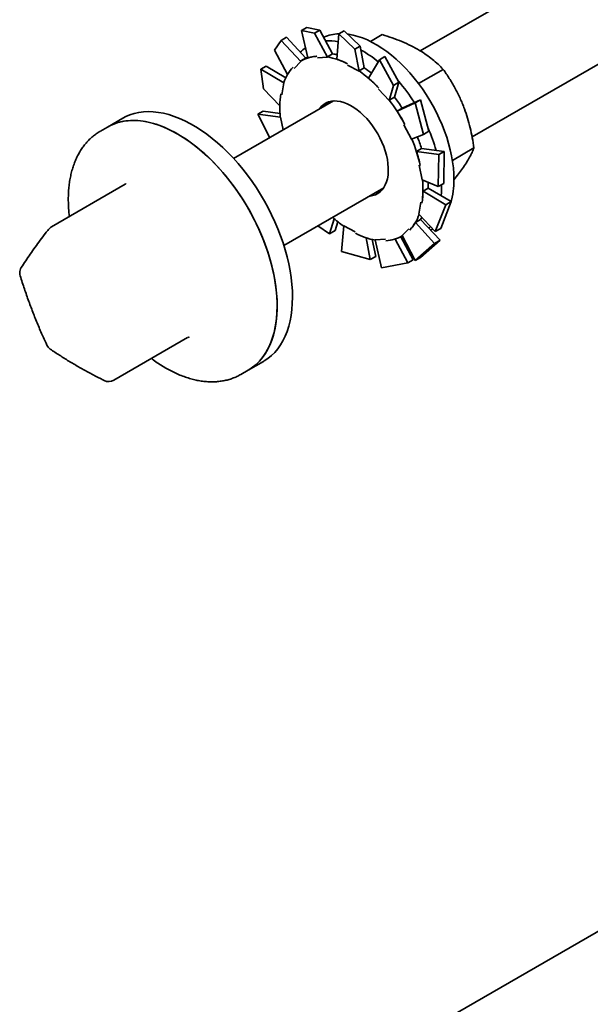
# Model space of a CAD drawing. Units: inches. Extents: x 0.2 to 8.4, y 0.1 to 10.9.
# Drawn here: x 6.4 to 6.7, y 8.6 to 9 of the extents above; entities that cross this region are included whole.
import ezdxf

# ---------------------------------------------------------------- set-up
doc = ezdxf.new("R2010")
doc.units = ezdxf.units.IN
doc.header["$MEASUREMENT"] = 0

msp = doc.modelspace()

# ---------------------------------------------------------------- linework, layer by layer
at = {"color": 7, "linetype": 'Continuous', "lineweight": 35}
for p, q in [((6.790940689834819, 9.094782785010578), (6.600883390767692, 8.985065041666958)), ((6.621040891812657, 8.951597451314923), (6.81047035258165, 9.060952751323851)), ((6.556743113923516, 8.994246073534152), (6.554626490777942, 8.993024173001096)), ((6.554626490777942, 8.993024173001096), (6.559748612060762, 8.99196184067532)), ((6.554626490777942, 8.993024173001096), (6.557126195045817, 8.982336078135603)), ((6.561865235206337, 8.993183741208377), (6.556743113923516, 8.994246073534152)), ((6.559748612060762, 8.99196184067532), (6.561865235206337, 8.993183741208377)), ((6.561865235206337, 8.993183741208377), (6.566774053229178, 8.98388639811064)), ((6.571317394853282, 8.99289231187278), (6.569200771707708, 8.991670411339724)), ((6.577489045655504, 8.986917068744138), (6.571317394853282, 8.99289231187278)), ((6.544148121040014, 8.985410359979472), (6.546706351233491, 8.989182781847617)), ((6.546706351233491, 8.989182781847617), (6.548822974379065, 8.990404682380673)), ((6.546706351233491, 8.989182781847617), (6.554379444652633, 8.980970843352967)), ((6.548822974379065, 8.990404682380673), (6.55631571358087, 8.982249637420727)), ((6.559748612060762, 8.99196184067532), (6.564804205840202, 8.982593328667658)), ((6.569200771707708, 8.991670411339724), (6.568382513404148, 8.981819598370281)), ((6.569200771707708, 8.991670411339724), (6.575372422509931, 8.985695168211082)), ((6.581457365914549, 8.98877219986414), (6.586093272698869, 8.991448451885102)), ((6.544148121040014, 8.985410359979472), (6.549227212698381, 8.97587336603998)), ((6.575372422509931, 8.985695168211082), (6.577489045655504, 8.986917068744138)), ((6.575372422509931, 8.985695168211082), (6.577067413643753, 8.977174698245612)), ((6.577489045655504, 8.986917068744138), (6.579079901106912, 8.978457007542454)), ((6.551754184400941, 8.978269457120293), (6.554379444652633, 8.980970843352967)), ((6.554379444652632, 8.980970843352969), (6.554298628728478, 8.981084587745004)), ((6.556433402784552, 8.982317577951859), (6.55440047078864, 8.981143991291114)), ((6.560854489155569, 8.982389482724601), (6.564804205840202, 8.982593328667658)), ((6.564756601333934, 8.982721747921792), (6.566774053229178, 8.98388639811064)), ((6.564804205840202, 8.982593328667658), (6.564756601333934, 8.982721747921792)), ((6.584984348749347, 8.981617204095187), (6.580771616704146, 8.974417019620658)), ((6.58710097189492, 8.982839104628242), (6.584984348749347, 8.981617204095187)), ((6.584984348749347, 8.981617204095187), (6.590483295308078, 8.971623955792142)), ((6.592599918453653, 8.972845856325199), (6.58710097189492, 8.982839104628242)), ((6.538828819737791, 8.977908418411722), (6.540945442883365, 8.979130318944778)), ((6.539841032129296, 8.97033698132107), (6.538828819737791, 8.977908418411722)), ((6.538828819737791, 8.977908418411722), (6.547857881885547, 8.972628595416595)), ((6.540945442883365, 8.979130318944778), (6.548551525793695, 8.974599903070473)), ((6.572575530355665, 8.979508766781205), (6.577067413643753, 8.977174698245612)), ((6.577062449211668, 8.977292357353605), (6.579079901106912, 8.978457007542454)), ((6.577067413643753, 8.977174698245612), (6.577062449211668, 8.977292357353605)), ((6.600212804908916, 8.972324347894943), (6.609822469350321, 8.977871889094232)), ((6.539841032129296, 8.97033698132107), (6.546248692605222, 8.96370133030804)), ((6.547077043056349, 8.96796471156801), (6.547857881885547, 8.972628595416595)), ((6.547857881885547, 8.972628595416595), (6.547759861128428, 8.972705136474707)), ((6.584595812042415, 8.970197870412354), (6.588740189359417, 8.965788178297059)), ((6.590483295308078, 8.971623955792142), (6.588740189359417, 8.965788178297059)), ((6.590483295308078, 8.971623955792142), (6.592599918453653, 8.972845856325199)), ((6.592599918453653, 8.972845856325199), (6.590796300163419, 8.967036423618426)), ((6.567111386630595, 8.965568878666112), (6.528270618336818, 8.943146580402152)), ((6.588740189359417, 8.965788178297059), (6.588778848268174, 8.965871773429578)), ((6.588778848268174, 8.965871773429578), (6.590796300163419, 8.967036423618426)), ((6.600967714042469, 8.966077612789816), (6.593856225260861, 8.962760569256487)), ((6.600967714042469, 8.966077612789816), (6.598851090896894, 8.96485571225676)), ((6.604204959920414, 8.95375708014322), (6.600967714042469, 8.966077612789816)), ((6.537676259297969, 8.960371776317107), (6.539792882443543, 8.961593676850162)), ((6.539792882443543, 8.961593676850162), (6.546319963324388, 8.960699793759833)), ((6.598851090896894, 8.96485571225676), (6.591839691094867, 8.961594513394763)), ((6.593857142990111, 8.96275916358361), (6.591839691094867, 8.961594513394763)), ((6.598851090896894, 8.96485571225676), (6.602088336774841, 8.952535179610164)), ((6.485151422933165, 8.95884823995109), (6.479185209466904, 8.955404018229336)), ((6.542320041941414, 8.951257140010968), (6.537676259297969, 8.960371776317107)), ((6.537676259297969, 8.960371776317107), (6.546531193026686, 8.959218869373293)), ((6.546531193026686, 8.959218869373293), (6.546435381649696, 8.959243047202206)), ((6.547582984147926, 8.954295371876205), (6.546531193026686, 8.959218869373293)), ((6.479185209466904, 8.955404018229336), (6.476423073602894, 8.953809471135934)), ((6.594534570008675, 8.956300930834548), (6.597510596599507, 8.950689008744313)), ((6.602088336774841, 8.952535179610164), (6.597510596599507, 8.950689008744313)), ((6.602088336774841, 8.952535179610164), (6.604204959920414, 8.95375708014322)), ((6.601412020597445, 8.947056384497207), (6.599394568702199, 8.94589173430836)), ((6.61017114294917, 8.945927655382308), (6.601408060527064, 8.9470686033423)), ((6.613359356519195, 8.942439992950462), (6.621778570859424, 8.94730030193449)), ((6.608054519803595, 8.944705754849252), (6.599394568702199, 8.94589173430836)), ((6.608054519803595, 8.944705754849252), (6.60788902612123, 8.932209605896468)), ((6.61017114294917, 8.945927655382308), (6.608054519803595, 8.944705754849252)), ((6.610005649266804, 8.933431506429525), (6.61017114294917, 8.945927655382308)), ((6.600423311348362, 8.940570407365955), (6.601641548648139, 8.934867765296454)), ((6.60788902612123, 8.932209605896468), (6.601641548648139, 8.934867765296454)), ((6.486096673564431, 8.933118000148568), (6.457348381268018, 8.916521964262406)), ((6.547800281083616, 8.909316546715406), (6.586641049377393, 8.931738844979364)), ((6.603957365256769, 8.9315834605303), (6.601939913361525, 8.930418810341452)), ((6.612888406647405, 8.926380178593284), (6.603957651718547, 8.931602515583062)), ((6.60788902612123, 8.932209605896468), (6.610005649266804, 8.933431506429525)), ((6.609167706019031, 8.932215305003893), (6.609161804905627, 8.932910180533375)), ((6.61077178350183, 8.925158278060229), (6.601939913361525, 8.930418810341452)), ((6.601095698618478, 8.926121923101737), (6.600314859789278, 8.921458039253153)), ((6.61077178350183, 8.925158278060229), (6.606736465681409, 8.914672963801852)), ((6.608853088826983, 8.915894864334907), (6.612888406647405, 8.926380178593284)), ((6.612888406647405, 8.926380178593284), (6.61077178350183, 8.925158278060229)), ((6.565628466881779, 8.913878055286112), (6.567426628340302, 8.919669911603917)), ((6.600989040241699, 8.919404994037496), (6.598971588346454, 8.918240343848648)), ((6.606736465681409, 8.914672963801852), (6.600314859789278, 8.921458039253153)), ((6.608581317736685, 8.911306799934883), (6.600998810411774, 8.91942179090216)), ((6.565628466881779, 8.913878055286112), (6.561038727371108, 8.91695893908428)), ((6.567745090027353, 8.915099955819167), (6.568775154811407, 8.918548529263527)), ((6.570192862909271, 8.90688621400249), (6.571105328031074, 8.916911936424135)), ((6.575597211319161, 8.914577867888541), (6.571105328031074, 8.916911936424135)), ((6.596418557273886, 8.915817177549455), (6.593793297022193, 8.913115791316779)), ((6.606464694591112, 8.910084899401827), (6.598971588346454, 8.918240343848648)), ((6.605084005483232, 8.915323176106812), (6.605740054307335, 8.91572577309398)), ((6.606736465681409, 8.914672963801852), (6.608853088826983, 8.915894864334907)), ((6.567745090027353, 8.915099955819167), (6.565628466881779, 8.913878055286112)), ((6.581412043923419, 8.903824848041575), (6.579824020783294, 8.912269847204296)), ((6.587318252519258, 8.911697151945143), (6.583368535834623, 8.91149330600209)), ((6.595986324853183, 8.902471086380201), (6.591079370738634, 8.911764899219774)), ((6.598102947998759, 8.903692986913258), (6.593262329266003, 8.912663129037167)), ((6.593772270886185, 8.912942643378635), (6.593857815940885, 8.912992027487544)), ((6.59885893418571, 8.903398600365955), (6.593793297022193, 8.913115791316779)), ((6.604918019408837, 8.915227354385685), (6.605084005483232, 8.915323176106812)), ((6.583528667068992, 8.90504674857463), (6.582225444033542, 8.911597858200096)), ((6.58581667335844, 8.900619541538253), (6.583368535834623, 8.91149330600209)), ((6.594354999092012, 8.910638304489947), (6.595037608616652, 8.910728882626838)), ((6.606464694591112, 8.910084899401827), (6.59885893418571, 8.903398600365955)), ((6.600975557331284, 8.90462050089901), (6.608581317736685, 8.911306799934883)), ((6.608581317736685, 8.911306799934883), (6.606464694591112, 8.910084899401827)), ((6.581412043923419, 8.903824848041575), (6.570192862909271, 8.90688621400249)), ((6.583528667068992, 8.90504674857463), (6.581412043923419, 8.903824848041575)), ((6.59885893418571, 8.903398600365955), (6.600975557331284, 8.90462050089901)), ((6.595986324853183, 8.902471086380201), (6.58581667335844, 8.900619541538253)), ((6.598102947998759, 8.903692986913258), (6.595986324853183, 8.902471086380201)), ((6.481635693579936, 8.856802623540634), (6.51038398587635, 8.873398659426798)), ((6.533868265157938, 8.86067992390645), (6.539834478624199, 8.864124145628201)), ((6.531106129293928, 8.859085376813045), (6.533868265157938, 8.86067992390645)), ((6.790940689834819, 8.712029279439133), (6.600883390767692, 8.602311536095515))]:
    msp.add_line(p, q, dxfattribs=at)
at = {"color": 7, "linetype": 'Continuous', "lineweight": 35, "flags": 128}
for points in [[(6.613984870965863, 8.93499619513479), (6.613926097047004, 8.93721139220708), (6.613750002675297, 8.939485878034539), (6.61345726912566, 8.94181085307335), (6.613049028927326, 8.944177322446764), (6.612526861482315, 8.946576130744496), (6.611892786955033, 8.948997997443254), (6.611149258456644, 8.95143355281127), (6.610299152554468, 8.953873374157972), (6.609345758143091, 8.95630802228855), (6.608292763720276, 8.958728078022354), (6.607144243116885, 8.961124178633892), (6.605904639736011, 8.963487054075381), (6.604578749362323, 8.965807562840764), (6.603171701608098, 8.96807672733243), (6.601688940067752, 8.970285768593783), (6.600136201257635, 8.972426140273328), (6.598519492422557, 8.974489561688841), (6.596845068294927, 8.976468049863719), (6.59511940689641, 8.978353950411568), (6.593349184475715, 8.980139967149542), (6.591541249679495, 8.98181919032584), (6.589702597056252, 8.983385123352214), (6.587840339995796, 8.984831707937996), (6.585961683208918, 8.986153347528443), (6.584073894853765, 8.987344928956734), (6.582184278416748, 8.988401842225809), (6.580300144456772, 8.98931999834355), (6.578428782322103, 8.990095845142307), (6.576577431949294, 8.990726381021538), (6.574753255853282, 8.991209166560418), (6.572963311417004, 8.991542333955486), (6.572729392784543, 8.991575135857152)], [(6.557052082937868, 8.982652962516939), (6.556874179231601, 8.982560886660176), (6.556433402784552, 8.982317577951859)], [(6.588431600127567, 8.939589261613792), (6.588307020116301, 8.941164119649155), (6.588064603326501, 8.942787694568116), (6.587706358500035, 8.944446532917578), (6.587235254166361, 8.946126889040544), (6.586655194044352, 8.947814838976972), (6.585970984694865, 8.949496395842097), (6.58518829569205, 8.951157625726143), (6.584313612643484, 8.952784763155112), (6.583354183448376, 8.954364325155822), (6.582317958239199, 8.95588322298007), (6.581213523504378, 8.957328870562131), (6.580050030937956, 8.958689288810849), (6.578837121605764, 8.959953204872171), (6.577584846056517, 8.961110145539559), (6.576303581039807, 8.962150524038279), (6.575003943521078, 8.963065719464437), (6.573696702706116, 8.963848148220503), (6.572392690804008, 8.96449132685539), (6.571102713268061, 8.964989925788364), (6.569837459258398, 8.965339813471646), (6.568607413068216, 8.965538090625694), (6.567422767247638, 8.965583114263568), (6.566293338145019, 8.965474511305224), (6.565228484565602, 8.965213181668977), (6.56423703022151, 8.964801290814497), (6.563327190615682, 8.964242251799124), (6.562506504965635, 8.9635406969962), (6.561781773731129, 8.962702439709766), (6.561531692297433, 8.962347789690382)], [(6.544676475353249, 8.893318198343286), (6.544270319422504, 8.895968414048866), (6.543749537473395, 8.898655296750297), (6.543115711103584, 8.901370686473124), (6.542370765222927, 8.904106336667999), (6.541516962207577, 8.906853939255198), (6.540556895029233, 8.909605149855965), (6.539493479380358, 8.912351613134128), (6.538329944819329, 8.91508498817098), (6.537069824962366, 8.917796973796369), (6.535716946752058, 8.920479333799088), (6.534275418835066, 8.923123921939965), (6.532749619084297, 8.925722706691737), (6.531144181303443, 8.928267795630525), (6.52946398115428, 8.930751459404872), (6.527714121349441, 8.933166155209522), (6.525899916155638, 8.935504549692682), (6.524026875254421, 8.937759541227162), (6.522100687009444, 8.939924281477786), (6.5201272011911, 8.941992196199557), (6.518112411210958, 8.943957005203433), (6.516062435919968, 8.945812741429046), (6.513983501025714, 8.947553769066472), (6.511881920185141, 8.949174800671994), (6.509764075830191, 8.950670913225906), (6.507636399784562, 8.952037563083554), (6.505505353730476, 8.953270599774237), (6.503377409584759, 8.954366278606052), (6.501259029843844, 8.955321272038397), (6.499156647957379, 8.956132679787608), (6.497076648790054, 8.956798037635014), (6.49502534923098, 8.957315324910706), (6.493008979009496, 8.957682970630225), (6.491033661775696, 8.957899858265607), (6.489105396503097, 8.95796532913623), (6.487230039269954, 8.957879184409212), (6.485413285474548, 8.957641685703257), (6.483660652538446, 8.95725355429413), (6.481977463150272, 8.956715968924165), (6.480368829100875, 8.95603056222246), (6.479185209466904, 8.955404018229336)], [(6.479185209466904, 8.955404018229336), (6.479562338282165, 8.95561580625071), (6.481130200841053, 8.956377390156796), (6.482775191846507, 8.956992180983729), (6.484492315514908, 8.957458311631976), (6.486276356998109, 8.95777436647808), (6.488121898220765, 8.957939385673859), (6.490023334334836, 8.95795286806144), (6.491974890741338, 8.957814772695254), (6.493970640627607, 8.95752551896639), (6.496004522966833, 8.957085985328918), (6.498070360925194, 8.956497506632045), (6.500161880620712, 8.955761870066235), (6.502272730176809, 8.954881309735558), (6.504396499012764, 8.9538584998728), (6.506526737312421, 8.952696546717895)], [(6.550642688819511, 8.896762420065038), (6.550236532888765, 8.89941263577062), (6.549715750939656, 8.90209951847205), (6.549081924569845, 8.904814908194876), (6.548336978689188, 8.907550558389751), (6.547483175673839, 8.910298160976948), (6.546523108495494, 8.913049371577715), (6.54545969284662, 8.91579583485588), (6.544296158285591, 8.918529209892732), (6.543036038428627, 8.921241195518123), (6.54168316021832, 8.923923555520838), (6.540241632301329, 8.926568143661717), (6.538715832550558, 8.929166928413489), (6.537110394769704, 8.931712017352277), (6.535430194620543, 8.934195681126623), (6.533680334815702, 8.936610376931275), (6.531866129621901, 8.938948771414436), (6.529993088720683, 8.941203762948915), (6.528066900475705, 8.943368503199537), (6.526093414657361, 8.945436417921309), (6.52407862467722, 8.947401226925185), (6.52202864938623, 8.949256963150798), (6.519949714491975, 8.950997990788222), (6.517848133651403, 8.952619022393746), (6.515730289296452, 8.954115134947656), (6.513602613250823, 8.955481784805306), (6.511471567196738, 8.95671482149599), (6.509343623051022, 8.957810500327804), (6.507225243310105, 8.95876549376015), (6.505122861423641, 8.95957690150936), (6.503042862256317, 8.960242259356766), (6.500991562697243, 8.960759546632458), (6.498975192475759, 8.961127192351977), (6.496999875241959, 8.96134407998736), (6.495071609969358, 8.961409550857981), (6.493196252736215, 8.961323406130964), (6.491379498940809, 8.961085907425009), (6.489626866004708, 8.960697776015882), (6.487943676616533, 8.960160190645915), (6.486335042567137, 8.959474783944211), (6.485151422933165, 8.95884823995109)], [(6.506526737312421, 8.952696546717895), (6.508656975612078, 8.951398979084388), (6.510780744448032, 8.949969737642533), (6.51289159400413, 8.948413162951615), (6.514983113699649, 8.946733982277811), (6.51704895165801, 8.94493729523764), (6.519082833997235, 8.943028558310589), (6.521078583883503, 8.941013568267975), (6.523030140290006, 8.938898444568329), (6.524931576404077, 8.93668961077281), (6.526777117626732, 8.934393775037059), (6.528561159109934, 8.932017909738748), (6.530278282778334, 8.929569230302702), (6.531923273783788, 8.92705517328789), (6.533491136342676, 8.924483373802834), (6.534977108907939, 8.921861642318047), (6.536376678629733, 8.919197940945878), (6.537685595060815, 8.91650035925985), (6.538899883065002, 8.91377708972688), (6.540015854889535, 8.911036402827039), (6.541030121364659, 8.90828662193636), (6.541939602196427, 8.905536098049037), (6.542741535321444, 8.90279318441571), (6.543433485295166, 8.900066211174938), (6.544013350688266, 8.897363460054823), (6.544479370468602, 8.894693139221689), (6.544830129349417, 8.89206335835214), (6.545064562087519, 8.889482104004246), (6.545181956718388, 8.886957215362623), (6.545181956718388, 8.884496360431092), (6.545064562087519, 8.882107012745202), (6.544830129349417, 8.879796428675341), (6.544479370468602, 8.877571625389391), (6.544013350688266, 8.87543935954181), (6.543433485295166, 8.873406106753894), (6.542741535321444, 8.871478041947539), (6.541939602196427, 8.869661020592185), (6.541030121364659, 8.867960560921974), (6.540015854889535, 8.866381827177037), (6.538899883065002, 8.864929613919868), (6.537685595060815, 8.863608331474397), (6.536376678629733, 8.862421992531988), (6.534977108907939, 8.86137419996502), (6.533868265157938, 8.86067992390645)], [(6.581061355044231, 8.928517756003638), (6.581322187646144, 8.928538645005759), (6.582420467163169, 8.928723803187356), (6.583449687733323, 8.929060762632673), (6.584401320910824, 8.929546731189623), (6.585267481163458, 8.930177681969694), (6.586040991214584, 8.930948386716011), (6.586715441516315, 8.931852459126324), (6.587285243361039, 8.932882407771917), (6.58774567519122, 8.93402969817394), (6.588092921723706, 8.935284823522803), (6.588324105564368, 8.936637383454574), (6.588437311051092, 8.938076170231692), (6.588431600127567, 8.939589261613792)], [(6.603957365256769, 8.9315834605303), (6.603956960353605, 8.932735536628012), (6.603921267826378, 8.93389779669888)], [(6.609002105739759, 8.928652727011093), (6.60910893210017, 8.930067966853901), (6.609167706019031, 8.932215305003893)], [(6.600989040241699, 8.919404994037496), (6.601421461755023, 8.920193339381198), (6.601453249297785, 8.920255215716809)], [(6.604261218488149, 8.915930279329942), (6.604528593196257, 8.916259683505267), (6.604844343375844, 8.916672182193949)], [(6.539834478624199, 8.864124145628203), (6.540180052332109, 8.864328748110898), (6.541625160856552, 8.865303110196297), (6.542981795816467, 8.866417728785652), (6.544245837156068, 8.867669218818937), (6.545413446023352, 8.869053779562057), (6.546481076428564, 8.870567206149538), (6.547445486013252, 8.872204902354573), (6.548303745897204, 8.873961894547618), (6.549053249573363, 8.875832846801126), (6.549691720823695, 8.877812077094596), (6.550217220631999, 8.879893574570676), (6.550628153072628, 8.882071017789945), (6.550923270157265, 8.88433779392891), (6.551101675625026, 8.88668701886294), (6.551162827664367, 8.889111558073118), (6.551106540558555, 8.891604048313551), (6.55093298524968, 8.894156919973302), (6.550642688819511, 8.896762420065038)], [(6.533868265157938, 8.86067992390645), (6.534213838865846, 8.860884526389146), (6.53565894739029, 8.861858888474547), (6.537015582350207, 8.8629735070639), (6.538279623689808, 8.864224997097187), (6.539447232557091, 8.865609557840305), (6.540514862962302, 8.867122984427784), (6.54147927254699, 8.868760680632821), (6.542337532430943, 8.870517672825866), (6.5430870361071, 8.872388625079374), (6.543725507357433, 8.874367855372844), (6.544251007165737, 8.876449352848924), (6.544661939606366, 8.878626796068193), (6.544957056691004, 8.880893572207158), (6.545135462158764, 8.883242797141188), (6.545196614198106, 8.885667336351366), (6.545140327092294, 8.888159826591801), (6.544966771783418, 8.89071269825155), (6.544676475353249, 8.893318198343286)]]:
    msp.add_lwpolyline(points, dxfattribs=at)
at = {"color": 7, "linetype": 'Continuous', "lineweight": 35}
for centre, radius, start, end in [((6.569779278200374, 8.976002933918936), 0.01575173708467456, 92.1307016674055, 114.1086482585277), ((6.565206319292382, 8.968730361201743), 0.02024829170964994, 79.35050564707852, 93.12818315639895), ((6.564751879553092, 8.974168095459486), 0.01481336041674578, 125.2304163485931, 135.4569739665718), ((6.556109651282672, 8.94566512543811), 0.04526134112174901, 51.070772562373, 61.4036688892258), ((6.561332426597699, 8.968952718006827), 0.01402342953093664, 92.8167301335275, 120.1042380460721), ((6.559987528881495, 8.956262918178309), 0.02688519524666349, 62.13473635125668, 79.78242849636199), ((6.563090772296914, 8.961830057687095), 0.02237311401686445, 75.94315125557556, 80.54156048644437), ((6.563903297102044, 8.967157437743817), 0.01707007575387346, 137.115206584566, 161.0346943546622), ((6.547502748825939, 8.935642238556477), 0.05107355756855877, 43.14499157784508, 54.63611865208894), ((6.552472950498633, 8.940591660333071), 0.04629484764119257, 50.54180449017817, 54.92588746513995), ((6.538362904649435, 8.926649620779974), 0.07136228885793121, 32.46844843173946, 40.84664424929502), ((6.581844781197105, 8.962967892957083), 0.03560477569379869, 171.3801197642277, 186.0050699000887), ((6.53538281285357, 8.92470843437735), 0.06742074665803062, 28.0834415959046, 37.62885530241546), ((6.538303460499651, 8.926512914028022), 0.06633251273016054, 33.12261919475679, 37.67822667079528), ((6.569868411099782, 8.959358336764687), 0.007554377982289267, 130.140313556127, 146.559108625853), ((6.541643965280881, 8.92752500923808), 0.06804944442828528, 16.04650179086471, 23.77156250017552), ((6.542680053053975, 8.927609258114177), 0.05957160078233621, 12.46082546801316, 22.82900831555391), ((6.54175851295756, 8.927693126767826), 0.06271743556329719, 17.98319499166659, 22.39721070576804), ((6.56632796047777, 8.93111874171266), 0.0356047756937499, 351.3801197642224, 6.005069900101814), ((6.58175837433203, 8.934647139168485), 0.03222838694936623, 344.2159637332667, 0.6205654889781688), ((6.582634067848941, 8.937268644355953), 0.007591264889924785, 273.4756785424125, 289.8141462101073), ((6.598606938786497, 8.955828627502001), 0.04774668630871567, 228.1562791724214, 234.838299787763), ((6.584269444572771, 8.92692919692594), 0.01707007575388731, 317.1152065845693, 341.0346943546417), ((6.459301347542697, 8.91313896089373), 0.003906250000000463, 119.9973117336346, 142.2003185838778), ((6.588185212793303, 8.937823716491344), 0.0268851952465674, 242.1347363512156, 259.7824284963875), ((6.586840315077134, 8.925133916662887), 0.01402342953090442, 272.8167301335057, 300.1042380461233), ((6.448952248924602, 8.898625272956428), 0.00390625, 147.3127576270294, 179.9999999999739), ((6.448952248924602, 8.898625272956428), 0.00390625, 179.9999999999739, 197.3049537909793), ((6.459142938805881, 8.872148605964217), 0.003906249999999441, 204.8764303750778, 235.649819615022), ((6.479682727305256, 8.860185626909308), 0.003906249999999666, 243.5999221753027, 299.9973117336484)]:
    msp.add_arc(centre, radius, start, end, dxfattribs=at)
for points, knots in [([(6.586093272698869, 8.991448451885102), (6.587397895757389, 8.991023185696175), (6.590006772996761, 8.990172773560868), (6.593764979015548, 8.988713559905445), (6.597342978961009, 8.987081911377713), (6.60051454237473, 8.985349586419078), (6.603261285080324, 8.983564552465703), (6.605648231205319, 8.98176143376288), (6.60784498801715, 8.979862904120571), (6.609163266426188, 8.978535603540148), (6.609822469350321, 8.977871889094232)], [0, 0, 0, 0, 0.1323068738805666, 0.2645763384488425, 0.3998048156828751, 0.5350088905932479, 0.6501981109356464, 0.7654052993877519, 0.8826913104476727, 0.9999999999999999, 0.9999999999999999, 0.9999999999999999, 0.9999999999999999]), ([(6.557126195045817, 8.982336078135603), (6.557698454592016, 8.982496557851633), (6.558846544125992, 8.982818518548681), (6.560043137898464, 8.982912212298569), (6.560643295427111, 8.982959204862526)], [0, 0, 0, 0, 0.4984450508994807, 0.9999999999999999, 0.9999999999999999, 0.9999999999999999, 0.9999999999999999]), ([(6.568382513404148, 8.981819598370281), (6.569080110398706, 8.981576833373584), (6.570479656834765, 8.9810897887209), (6.571860791238973, 8.980384495609469), (6.572553506034776, 8.980030752358866)], [0, 0, 0, 0, 0.4984450508995724, 1, 1, 1, 1]), ([(6.609822469350321, 8.977871889094232), (6.610618439014842, 8.976712364903797), (6.612210153288494, 8.974393644371064), (6.6144020191892, 8.970673366200858), (6.616384154613466, 8.966738032488902), (6.618017679507813, 8.962785481022426), (6.619309493240064, 8.958900178365509), (6.620323360275114, 8.955114932447305), (6.62115324472043, 8.951243236581655), (6.621570115379832, 8.948614698185692), (6.621778570859424, 8.94730030193449)], [0, 0, 0, 0, 0.1323064471177941, 0.2645754854238572, 0.3998035026430959, 0.5350071175848357, 0.650196767078063, 0.7654043848326133, 0.8826908529857594, 1, 1, 1, 1]), ([(6.580771616704146, 8.974417019620658), (6.581457812615762, 8.973819917503162), (6.582834485752288, 8.97262198782885), (6.584121707085636, 8.971254569309982), (6.584767319315956, 8.970568733784361)], [0, 0, 0, 0, 0.4984450509060951, 1, 1, 1, 1]), ([(6.591839691094867, 8.961594513394763), (6.592380005516519, 8.960762162560856), (6.593464005489388, 8.959092267689991), (6.594397460684735, 8.957330727274945), (6.594865639757725, 8.956447217961738)], [0, 0, 0, 0, 0.4984450508999247, 1, 1, 1, 1]), ([(6.476397132589661, 8.953776208868941), (6.476239553337118, 8.95369005825124), (6.475567703812052, 8.95332274941678), (6.474457624049327, 8.952544380247772), (6.473075379863273, 8.951443932397439), (6.471783955073001, 8.950214262178724), (6.470579062732812, 8.948869798554906), (6.469465208612283, 8.947409628569241), (6.468444789556126, 8.945837112683494), (6.467521032796859, 8.944154946350475), (6.466697080354878, 8.942366795735001), (6.465976034284864, 8.940477060446414), (6.465360708418323, 8.938491004419419), (6.464853463625474, 8.936414646840614), (6.464456124275094, 8.934254590107265), (6.464169788478678, 8.932017865784678), (6.463995370713667, 8.929711561284305), (6.463931670931554, 8.927343365991764), (6.463982870862431, 8.924919002420097), (6.464118346956046, 8.922660438287963), (6.464285807989135, 8.92119438379708), (6.464357339955646, 8.920568149987288)], [0, 0, 0, 0, 0.01631126144028152, 0.06954413779105394, 0.1227819560597969, 0.1761460480040752, 0.2297534158090562, 0.2837003326035552, 0.3380554795050886, 0.3928558217154775, 0.448105939037189, 0.5037810801113272, 0.5598334680402954, 0.616200615389304, 0.6728139801799613, 0.7296064250942234, 0.7865175320535911, 0.8434965546554952, 0.9005029648826457, 0.9574992554833894, 1, 1, 1, 1]), ([(6.621778570859424, 8.94730030193449), (6.621549349141961, 8.946727351452685), (6.621090970518051, 8.945581612487262), (6.620125623359169, 8.943667497800073), (6.618892050087116, 8.941572882646438), (6.617422711369962, 8.939392537178843), (6.615791324075122, 8.937189719923468), (6.61460714646772, 8.93571968144127), (6.614015041233502, 8.934984641803322)], [0, 0, 0, 0, 0.1728608572489387, 0.3456728391643035, 0.5223507837762591, 0.6989968463561032, 0.8494942467462607, 1, 1, 1, 1]), ([(6.599394568702199, 8.94589173430836), (6.599683414845097, 8.944989817055827), (6.600262909299652, 8.94318035530893), (6.600652813012143, 8.941370757184089), (6.600848371148817, 8.940463144288692)], [0, 0, 0, 0, 0.4984450508990888, 1, 1, 1, 1]), ([(6.486458318857833, 8.933436010931379), (6.486438249147435, 8.933410166626947), (6.486375598035631, 8.93332948910972), (6.486240269690102, 8.933192145144671), (6.486118798072559, 8.933138023716005), (6.486093572707833, 8.933126784606776)], [0, 0, 0, 0, 0.2719054674453606, 0.848800481048442, 1, 1, 1, 1]), ([(6.601939913361524, 8.930418810341452), (6.601921510813527, 8.92962678745046), (6.601884590900364, 8.92803780007953), (6.601648814822547, 8.926535726850094), (6.601530560163839, 8.92578235458797)], [0, 0, 0, 0, 0.4984450509060948, 1, 1, 1, 1]), ([(6.456214791213269, 8.915533111909804), (6.455836970185386, 8.91504390497352), (6.454736249513987, 8.913618679410048), (6.452989309039427, 8.911297490401937), (6.451008147424653, 8.908588115868673), (6.449133128793284, 8.905935098171238), (6.447336880443517, 8.903308279155096), (6.446227530076487, 8.901601103481315), (6.44566462762618, 8.9007348547303)], [0, 0, 0, 0, 0.09394642220281886, 0.2736977597611482, 0.4536067988838918, 0.6337495765701799, 0.8141585680213471, 1, 1, 1, 1]), ([(6.598971588346454, 8.918240343848648), (6.598651011066819, 8.917715910173325), (6.598007856361887, 8.916663770776255), (6.597188195742238, 8.915763895970342), (6.596777090901869, 8.915312559307866)], [0, 0, 0, 0, 0.4984450508990295, 1, 1, 1, 1]), ([(6.445222814999159, 8.8974633299035), (6.445497803634564, 8.89659200929618), (6.446292496081465, 8.894073971034526), (6.44769058973456, 8.889948196254684), (6.449451127142232, 8.885107193065371), (6.451319344444547, 8.880325902936912), (6.453257881044213, 8.875690782510326), (6.454708408616909, 8.872432271398631), (6.455490390533396, 8.870740610842061), (6.455599121860512, 8.870505392490498)], [0, 0, 0, 0, 0.09398971054234849, 0.2716218179147382, 0.4492614592282058, 0.6269021980657461, 0.8045435336371107, 0.9728225927823403, 1, 1, 1, 1]), ([(6.510387462593435, 8.873390054607233), (6.510475387469528, 8.873436628605292), (6.510651561689135, 8.873529948472509), (6.510854384024401, 8.873561361061864), (6.510951009652465, 8.873550311136935), (6.510926623867265, 8.873555603803158), (6.510924762863382, 8.873556007713562)], [0, 0, 0, 0, 0.3395716045269697, 0.6803963233959236, 0.9756094102400812, 1, 1, 1, 1]), ([(6.45693883982036, 8.868923588642632), (6.457547899702355, 8.868511124924916), (6.459311039876274, 8.867317102181856), (6.462313231547443, 8.865386938859151), (6.465978409893411, 8.863154470970622), (6.469749819882605, 8.860985563586404), (6.473555193142795, 8.858918102823077), (6.476310707302211, 8.857500498933963), (6.477763568786156, 8.856777476364062), (6.477945866384056, 8.856686755205043)], [0, 0, 0, 0, 0.09405799856386922, 0.2722842873894236, 0.4505083371145718, 0.6287289124806077, 0.8069399982999474, 0.975775822437791, 1, 1, 1, 1]), ([(6.496287822819792, 8.865261117706693), (6.496522986844249, 8.865082073868065), (6.497435465904258, 8.864387351306023), (6.499047991042559, 8.863292811146094), (6.501120026526765, 8.861982910713039), (6.503206299344118, 8.860802003971372), (6.505299608325104, 8.859744613117712), (6.507394900366715, 8.858817436279333), (6.509486111365109, 8.858023620452716), (6.511567019985328, 8.857366840951844), (6.513631005379627, 8.856850065383925), (6.515671083198421, 8.856475719240356), (6.517679979176739, 8.856245443500175), (6.519650315651702, 8.856159949995043), (6.521574802983212, 8.85621900287574), (6.523446651608032, 8.856421164832383), (6.525259234642358, 8.856764899606752), (6.527008322709324, 8.857245166284299), (6.528684435809087, 8.857867035510345), (6.530050285117288, 8.858483408574871), (6.530826551360639, 8.858941800377263), (6.531095580338205, 8.859100664270906)], [0, 0, 0, 0, 0.0197831525629638, 0.07676221946108017, 0.1337989745458887, 0.1908845025850014, 0.2480035094117974, 0.3051265677352017, 0.3622129125576914, 0.4192140532664931, 0.47606984922731, 0.5327103379192631, 0.5890601334120447, 0.645045612515749, 0.7006042801415583, 0.7556947554668851, 0.8103052330222129, 0.8644584510424935, 0.9182121194332824, 0.9716549443253425, 1, 1, 1, 1])]:
    msp.add_open_spline(points, degree=3, knots=knots, dxfattribs=at)

doc.saveas('drawing.dxf')
